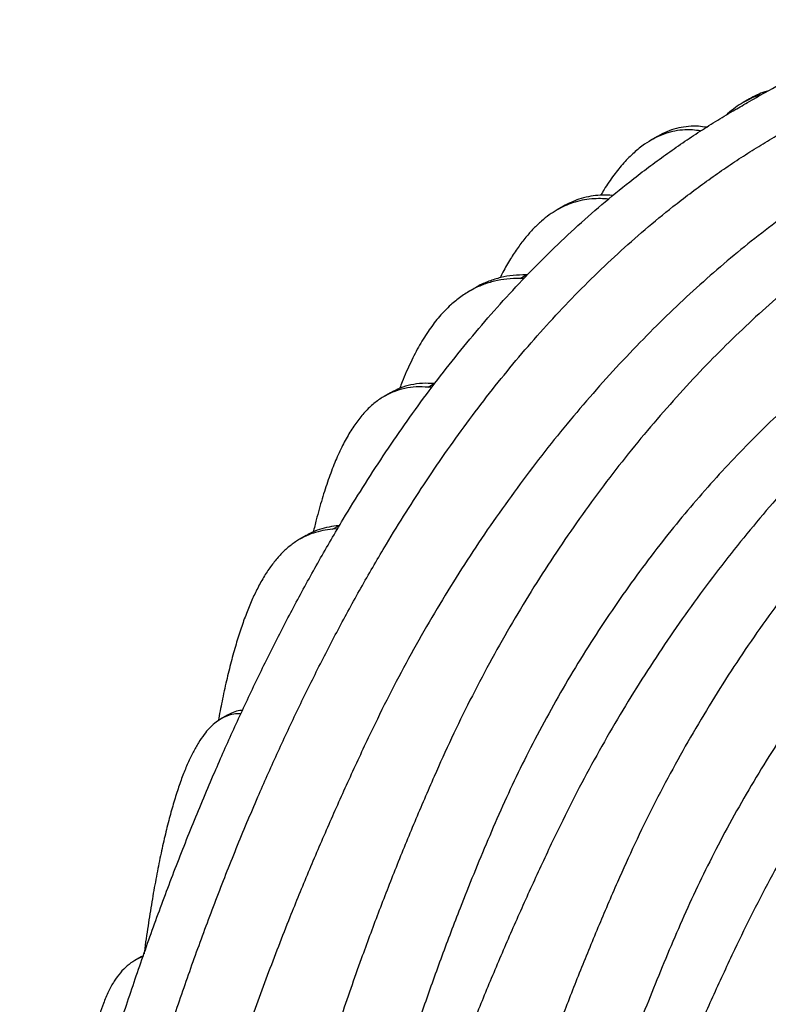
# Model space of a CAD drawing. Units: millimetres. Extents: x 648 to 27489, y 455 to 16615.
# Drawn here: x 11575 to 11951, y 8385 to 8879 of the extents above; entities that cross this region are included whole.
import ezdxf

# ---------------------------------------------------------------- set-up
doc = ezdxf.new("R2010")
doc.units = ezdxf.units.MM
doc.header["$LTSCALE"] = 65

msp = doc.modelspace()

# ---------------------------------------------------------------- linework, layer by layer
at = {"color": 7, "linetype": 'Continuous', "lineweight": 25}
for p, q in [((11941.6, 8839.06), (11938.49, 8837.27)), ((11895.44, 8820.23), (11892.32, 8818.43)), ((11848.21, 8785.15), (11845.1, 8783.35)), ((11826.43, 8748.94), (11829.54, 8750.74)), ((11828.4, 8748.91), (11826.43, 8748.94)), ((11830.18, 8750.73), (11829.54, 8750.74)), ((11804.11, 8744.3), (11800.99, 8742.5)), ((11780.27, 8694.39), (11783.38, 8696.19)), ((11782.18, 8694.25), (11780.27, 8694.39)), ((11783.65, 8696.17), (11783.38, 8696.19)), ((11761.43, 8691.56), (11758.31, 8689.76)), ((11732.36, 8623.01), (11735.47, 8624.81)), ((11735.81, 8624.83), (11735.47, 8624.81)), ((11719.07, 8619.88), (11715.95, 8618.08)), ((11734.86, 8623.19), (11732.36, 8623.01)), ((11679.55, 8529.74), (11676.44, 8527.94)), ((11636.27, 8408.44), (11633.16, 8406.64)), ((11637.4, 8408.96), (11636.28, 8408.43)), ((11637.02, 8408.46), (11637.27, 8408.61)), ((11637.25, 8408.55), (11637.02, 8408.46))]:
    msp.add_line(p, q, dxfattribs=at)
for points, knots in [([(11575.32, 8170.51), (11576.54, 8177.74), (11579.15, 8193.25), (11583.85, 8217.21), (11589.26, 8242.33), (11595.21, 8267.59), (11601.7, 8293.06), (11608.76, 8318.84), (11616.38, 8344.88), (11624.56, 8371.09), (11633.21, 8397.27), (11642.36, 8423.39), (11652.04, 8449.44), (11662.27, 8475.37), (11672.51, 8499.8), (11682.67, 8522.72), (11692.67, 8544.13), (11703.12, 8565.38), (11714.07, 8586.49), (11725.54, 8607.41), (11736.73, 8626.62), (11747.5, 8644.12), (11757.75, 8659.94), (11768.4, 8675.52), (11779.43, 8690.79), (11790.86, 8705.74), (11802.69, 8720.31), (11814.91, 8734.47), (11827.52, 8748.17), (11840.5, 8761.37), (11853.84, 8774.05), (11867.53, 8786.15), (11879.61, 8796.07), (11889.94, 8804.05), (11898.45, 8810.32), (11907.07, 8816.37), (11915.78, 8822.19), (11924.55, 8827.76), (11932.86, 8832.76), (11941.19, 8837.52), (11951.32, 8843.42), (11963.68, 8849.94), (11977.62, 8856.62), (11991.29, 8862.4), (12004.68, 8867.3), (12017.78, 8871.32), (12030.57, 8874.47), (12043.04, 8876.77), (12055.38, 8878.25), (12067.55, 8878.9), (12079.54, 8878.68), (12091.14, 8877.62), (12102.35, 8875.75), (12113.19, 8873.13), (12124.34, 8869.57), (12135.69, 8864.88), (12144.45, 8860.65), (12149.06, 8857.83), (12150, 8857.26)], [0, 0, 0, 0, 0.02123, 0.045592, 0.069716, 0.093991, 0.118372, 0.142812, 0.167759, 0.192665, 0.217492, 0.242266, 0.266984, 0.291638, 0.316227, 0.336871, 0.357473, 0.378055, 0.398665, 0.419335, 0.440059, 0.456383, 0.472748, 0.489164, 0.505644, 0.522195, 0.538833, 0.555574, 0.572433, 0.58943, 0.606584, 0.623919, 0.641455, 0.651893, 0.662413, 0.673021, 0.683721, 0.694519, 0.705278, 0.714238, 0.725122, 0.742513, 0.759634, 0.776512, 0.793169, 0.809627, 0.825906, 0.842028, 0.858011, 0.874627, 0.891128, 0.907532, 0.923857, 0.940117, 0.95632, 0.975702, 0.995031, 1, 1, 1, 1]), ([(11597.54, 8161.15), (11598.58, 8167.33), (11601.02, 8181.8), (11605.53, 8204.69), (11610.93, 8229.82), (11616.88, 8255.08), (11623.37, 8280.55), (11630.44, 8306.33), (11638.06, 8332.37), (11646.23, 8358.58), (11654.89, 8384.76), (11664.04, 8410.88), (11673.72, 8436.92), (11683.94, 8462.86), (11694.18, 8487.29), (11704.34, 8510.2), (11714.34, 8531.61), (11724.8, 8552.87), (11735.74, 8573.97), (11747.22, 8594.9), (11758.4, 8614.11), (11769.17, 8631.61), (11779.43, 8647.43), (11790.07, 8663), (11801.11, 8678.28), (11812.54, 8693.23), (11824.36, 8707.8), (11836.59, 8721.95), (11849.19, 8735.65), (11862.17, 8748.86), (11875.52, 8761.53), (11889.21, 8773.64), (11901.28, 8783.56), (11911.61, 8791.54), (11920.13, 8797.81), (11928.74, 8803.86), (11937.45, 8809.68), (11946.22, 8815.25), (11954.53, 8820.25), (11962.86, 8825.01), (11973, 8830.9), (11985.35, 8837.43), (11999.29, 8844.11), (12012.96, 8849.88), (12026.35, 8854.79), (12039.45, 8858.81), (12052.24, 8861.96), (12064.71, 8864.26), (12077.05, 8865.74), (12089.23, 8866.39), (12101.21, 8866.17), (12112.81, 8865.1), (12124.03, 8863.24), (12134.86, 8860.62), (12146.01, 8857.06), (12157.35, 8852.35), (12165.19, 8848.65), (12168.9, 8846.41), (12168.94, 8846.39)], [0, 0, 0, 0, 0.018293, 0.042848, 0.067163, 0.091631, 0.116206, 0.140839, 0.165985, 0.191088, 0.216112, 0.241084, 0.265997, 0.290847, 0.315631, 0.336439, 0.357205, 0.37795, 0.398724, 0.419557, 0.440446, 0.4569, 0.473394, 0.489941, 0.506551, 0.523235, 0.540004, 0.556878, 0.573871, 0.591003, 0.608294, 0.625766, 0.643441, 0.653962, 0.664565, 0.675257, 0.686042, 0.696926, 0.707771, 0.716801, 0.727773, 0.745301, 0.762558, 0.77957, 0.796359, 0.812948, 0.829356, 0.845606, 0.861716, 0.878464, 0.895096, 0.911631, 0.928085, 0.944474, 0.960806, 0.980341, 0.999824, 1, 1, 1, 1]), ([(11950.72, 8842.95), (11950.27, 8842.83), (11948.44, 8842.36), (11945.39, 8841.08), (11942.89, 8839.75), (11941.61, 8839.06)], [0, 0, 0, 0, 0.139115, 0.558034, 1, 1, 1, 1]), ([(11947.4, 8841.09), (11947.02, 8841), (11945.26, 8840.55), (11942.27, 8839.26), (11938.33, 8837.28), (11934.42, 8834.69), (11931.57, 8832.54), (11930.11, 8831.14), (11929.88, 8830.92)], [0, 0, 0, 0, 0.057319, 0.260791, 0.477228, 0.707554, 0.952841, 1, 1, 1, 1]), ([(11917.08, 8822.97), (11915.7, 8823.18), (11912.55, 8823.68), (11907.85, 8823.55), (11902.91, 8822.8), (11898.1, 8821.32), (11893.41, 8819.16), (11888.53, 8816.13), (11883.5, 8812.09), (11878.35, 8806.89), (11873.36, 8800.68), (11869.56, 8795.19), (11867.51, 8791.66), (11866.95, 8790.69)], [0, 0, 0, 0, 0.058969, 0.134542, 0.212484, 0.293318, 0.377565, 0.46577, 0.575495, 0.69223, 0.816732, 0.949705, 1, 1, 1, 1]), ([(11919.96, 8824.8), (11918.66, 8825), (11915.59, 8825.48), (11910.96, 8825.35), (11906.02, 8824.6), (11901.23, 8823.09), (11897.7, 8821.58), (11895.86, 8820.42), (11895.47, 8820.18)], [0, 0, 0, 0, 0.140104, 0.330538, 0.526941, 0.73063, 0.942922, 1, 1, 1, 1]), ([(12000.9, 8807.69), (11996.13, 8804.86), (11986.6, 8799.22), (11972.37, 8789.83), (11958.25, 8779.81), (11944.25, 8769.13), (11930.42, 8757.82), (11916.75, 8745.91), (11903.28, 8733.41), (11889.81, 8720.15), (11876.38, 8706.12), (11863.03, 8691.31), (11849.98, 8675.96), (11837.26, 8660.11), (11824.89, 8643.78), (11812.89, 8626.99), (11801.3, 8609.78), (11790.13, 8592.17), (11779.41, 8574.19), (11769.16, 8555.86), (11759.39, 8537.22), (11749.66, 8517.17), (11739.77, 8495.88), (11729.72, 8473.39), (11720.08, 8450.86), (11709.93, 8426.05), (11699.43, 8398.98), (11688.76, 8369.66), (11678.81, 8340.37), (11669.58, 8311.13), (11661.1, 8281.99), (11653.36, 8252.95), (11645.54, 8220.46), (11637.82, 8184.64), (11632.07, 8157.62), (11629.37, 8143.81), (11629.22, 8143.03)], [0, 0, 0, 0, 0.0244085, 0.0486891, 0.0728597, 0.0969367, 0.1209358, 0.1448711, 0.1687562, 0.1926039, 0.2175601, 0.2425024, 0.2674439, 0.2923982, 0.3173786, 0.3423992, 0.3674744, 0.3926196, 0.4178511, 0.4431865, 0.4686447, 0.4942417, 0.5244434, 0.5546163, 0.584766, 0.6148983, 0.6540132, 0.69312, 0.7322302, 0.7713558, 0.8105084, 0.8497003, 0.8889436, 0.9429011, 0.9967567, 1, 1, 1, 1]), ([(12028.33, 8791.86), (12023.56, 8789.03), (12014.04, 8783.38), (11999.85, 8773.95), (11985.79, 8763.89), (11971.91, 8753.14), (11958.2, 8741.75), (11944.69, 8729.74), (11931.41, 8717.12), (11918.16, 8703.72), (11904.98, 8689.53), (11891.9, 8674.55), (11879.16, 8659.01), (11866.78, 8642.96), (11854.77, 8626.4), (11843.17, 8609.38), (11831.99, 8591.92), (11821.25, 8574.05), (11810.99, 8555.79), (11801.22, 8537.18), (11791.96, 8518.24), (11782.8, 8497.87), (11773.52, 8476.21), (11764.14, 8453.33), (11755.2, 8430.39), (11745.84, 8405.13), (11736.23, 8377.55), (11726.57, 8347.66), (11717.65, 8317.78), (11709.49, 8287.94), (11702.09, 8258.18), (11695.46, 8228.51), (11688.92, 8195.31), (11682.63, 8158.69), (11677.9, 8130.49), (11675.7, 8115.8), (11675.49, 8114.43)], [0, 0, 0, 0, 0.024358, 0.048589, 0.072712, 0.096742, 0.120695, 0.144586, 0.168426, 0.192229, 0.217139, 0.242035, 0.26693, 0.291838, 0.316771, 0.341743, 0.366769, 0.391865, 0.417045, 0.442329, 0.467735, 0.493278, 0.523415, 0.553521, 0.583602, 0.613664, 0.652684, 0.691693, 0.730703, 0.769725, 0.808773, 0.847858, 0.886993, 0.940798, 0.994499, 1, 1, 1, 1]), ([(11870.88, 8788.75), (11869.55, 8788.86), (11866.66, 8789.08), (11862.24, 8788.91), (11857.53, 8788.24), (11853.07, 8787.03), (11848.87, 8785.37), (11844.95, 8783.35), (11841.01, 8780.8), (11837.07, 8777.67), (11833.13, 8773.93), (11829.22, 8769.54), (11825.34, 8764.46), (11821.52, 8758.62), (11818.51, 8753.51), (11816.89, 8750.22), (11816.41, 8749.25)], [0, 0, 0, 0, 0.051773, 0.112294, 0.178187, 0.249619, 0.309837, 0.373891, 0.442056, 0.514649, 0.592038, 0.674618, 0.762819, 0.857087, 0.95789, 1, 1, 1, 1]), ([(11873.13, 8790.6), (11872.09, 8790.68), (11869.49, 8790.88), (11865.36, 8790.7), (11860.65, 8790.04), (11856.18, 8788.82), (11851.98, 8787.19), (11849.49, 8785.84), (11848.21, 8785.15)], [0, 0, 0, 0, 0.111973, 0.279092, 0.461045, 0.658292, 0.824572, 1, 1, 1, 1]), ([(12092.87, 8754.6), (12088.09, 8751.77), (12078.57, 8746.13), (12064.33, 8736.73), (12050.2, 8726.71), (12036.2, 8716.02), (12022.36, 8704.71), (12008.69, 8692.79), (11995.21, 8680.29), (11981.73, 8667.02), (11968.3, 8652.98), (11954.94, 8638.16), (11941.88, 8622.81), (11929.15, 8606.95), (11916.78, 8590.61), (11904.78, 8573.82), (11893.18, 8556.6), (11882.01, 8538.98), (11871.28, 8520.99), (11861.03, 8502.65), (11851.26, 8484), (11841.54, 8463.95), (11831.65, 8442.66), (11821.6, 8420.16), (11811.97, 8397.62), (11801.82, 8372.82), (11791.32, 8345.75), (11780.66, 8316.43), (11770.71, 8287.15), (11761.49, 8257.92), (11753.01, 8228.78), (11745.28, 8199.75), (11737.48, 8167.28), (11729.76, 8131.48), (11724.02, 8104.49), (11721.33, 8090.71), (11721.18, 8089.94)], [0, 0, 0, 0, 0.024415, 0.048703, 0.072882, 0.096968, 0.120977, 0.144923, 0.168819, 0.192678, 0.217646, 0.2426, 0.267553, 0.292519, 0.31751, 0.342541, 0.367625, 0.392779, 0.418019, 0.443361, 0.468826, 0.49443, 0.524637, 0.554813, 0.584965, 0.615096, 0.654207, 0.693308, 0.732408, 0.771522, 0.810661, 0.849837, 0.889063, 0.942994, 0.996821, 1, 1, 1, 1]), ([(11826.43, 8748.94), (11824.23, 8748.89), (11819.82, 8748.8), (11813.58, 8747.68), (11807.61, 8745.83), (11801.96, 8743.2), (11796.61, 8739.82), (11791.25, 8735.44), (11785.94, 8729.94), (11780.75, 8723.17), (11775.91, 8715.46), (11771.41, 8706.7), (11768.13, 8699.41), (11766.5, 8694.89), (11766.11, 8693.81)], [0, 0, 0, 0, 0.07344, 0.147083, 0.221329, 0.296524, 0.372973, 0.451034, 0.545583, 0.643443, 0.745156, 0.851258, 0.964562, 1, 1, 1, 1]), ([(11829.54, 8750.74), (11827.34, 8750.69), (11822.94, 8750.6), (11816.68, 8749.49), (11810.75, 8747.59), (11806.56, 8745.81), (11804.48, 8744.47), (11804.14, 8744.25)], [0, 0, 0, 0, 0.235958, 0.472572, 0.711122, 0.952718, 1, 1, 1, 1]), ([(12036.99, 8741.74), (12032.31, 8738.96), (12022.98, 8733.42), (12009.07, 8724.09), (11995.3, 8714.1), (11981.7, 8703.38), (11968.28, 8691.99), (11955.33, 8680.17), (11942.86, 8668.01), (11930.87, 8655.55), (11919.13, 8642.59), (11907.67, 8629.15), (11896.28, 8614.97), (11885.01, 8600.03), (11873.9, 8584.35), (11863.19, 8568.22), (11852.92, 8551.69), (11843.11, 8534.78), (11833.96, 8517.85), (11825.46, 8500.95), (11817.6, 8484.11), (11810.27, 8467.09), (11803.15, 8450.01), (11795.39, 8430.59), (11787.11, 8408.82), (11778.49, 8384.71), (11770.42, 8360.62), (11762.92, 8336.55), (11756.02, 8312.68), (11749.73, 8289.01), (11744.04, 8265.57), (11738.92, 8242.21), (11734.07, 8217.49), (11729.74, 8191.5), (11725.62, 8164.2), (11721.76, 8137.02), (11718.61, 8113.23), (11716.85, 8098.54), (11716.17, 8092.83)], [0, 0, 0, 0, 0.024994, 0.049877, 0.074667, 0.099376, 0.124018, 0.148605, 0.171746, 0.194857, 0.217945, 0.24102, 0.26409, 0.288564, 0.313054, 0.337574, 0.362139, 0.386764, 0.411467, 0.434848, 0.458336, 0.481922, 0.505478, 0.528988, 0.562036, 0.595009, 0.62792, 0.660781, 0.693603, 0.725815, 0.758015, 0.790219, 0.822441, 0.860841, 0.89919, 0.937453, 0.975681, 1, 1, 1, 1]), ([(12120.3, 8738.77), (12115.52, 8735.93), (12106.01, 8730.29), (12091.82, 8720.86), (12077.76, 8710.8), (12063.87, 8700.05), (12050.17, 8688.66), (12036.66, 8676.64), (12023.38, 8664.03), (12010.13, 8650.63), (11996.95, 8636.44), (11983.87, 8621.46), (11971.13, 8605.92), (11958.75, 8589.86), (11946.74, 8573.31), (11935.14, 8556.29), (11923.95, 8538.83), (11913.22, 8520.96), (11902.96, 8502.7), (11893.19, 8484.09), (11883.93, 8465.14), (11874.76, 8444.77), (11865.49, 8423.12), (11856.11, 8400.24), (11847.17, 8377.3), (11837.81, 8352.04), (11828.2, 8324.46), (11818.54, 8294.56), (11809.62, 8264.68), (11801.46, 8234.85), (11794.06, 8205.09), (11787.43, 8175.42), (11780.89, 8142.22), (11774.6, 8105.59), (11769.87, 8077.39), (11767.66, 8062.7), (11767.46, 8061.34)], [0, 0, 0, 0, 0.024358, 0.048589, 0.072712, 0.096742, 0.120695, 0.144586, 0.168426, 0.192229, 0.217139, 0.242035, 0.26693, 0.291838, 0.316771, 0.341743, 0.366769, 0.391865, 0.417045, 0.442329, 0.467735, 0.493278, 0.523415, 0.553521, 0.583602, 0.613664, 0.652684, 0.691693, 0.730703, 0.769725, 0.808773, 0.847858, 0.886993, 0.940798, 0.994499, 1, 1, 1, 1]), ([(12184.84, 8701.51), (12180.06, 8698.68), (12170.54, 8693.03), (12156.3, 8683.64), (12142.17, 8673.62), (12128.17, 8662.93), (12114.33, 8651.62), (12100.65, 8639.7), (12087.18, 8627.2), (12073.7, 8613.93), (12060.27, 8599.89), (12046.9, 8585.07), (12033.85, 8569.72), (12021.12, 8553.86), (12008.75, 8537.52), (11996.75, 8520.72), (11985.15, 8503.5), (11973.98, 8485.89), (11963.25, 8467.9), (11953, 8449.56), (11943.23, 8430.91), (11933.51, 8410.86), (11923.62, 8389.56), (11913.57, 8367.07), (11903.94, 8344.53), (11893.79, 8319.73), (11883.29, 8292.66), (11872.62, 8263.34), (11862.68, 8234.05), (11853.46, 8204.83), (11844.98, 8175.69), (11837.25, 8146.66), (11829.45, 8114.19), (11821.73, 8078.39), (11815.99, 8051.4), (11813.3, 8037.61), (11813.15, 8036.84)], [0, 0, 0, 0, 0.024415, 0.048703, 0.072882, 0.096968, 0.120977, 0.144923, 0.168819, 0.192678, 0.217646, 0.2426, 0.267553, 0.292519, 0.31751, 0.342541, 0.367625, 0.392779, 0.418019, 0.443361, 0.468826, 0.49443, 0.524637, 0.554813, 0.584965, 0.615096, 0.654207, 0.693308, 0.732408, 0.771522, 0.810661, 0.849837, 0.889063, 0.942994, 0.996821, 1, 1, 1, 1]), ([(11780.27, 8694.39), (11778.26, 8694.47), (11774.22, 8694.63), (11768.48, 8693.82), (11762.99, 8692.19), (11757.82, 8689.65), (11753, 8686.24), (11748.52, 8681.97), (11744.35, 8676.87), (11740.45, 8670.92), (11736.79, 8664.1), (11733.35, 8656.39), (11730.09, 8647.76), (11727.01, 8638.17), (11724.53, 8629.36), (11723.16, 8623.69), (11722.66, 8621.62)], [0, 0, 0, 0, 0.059061, 0.118942, 0.179925, 0.24236, 0.306694, 0.372206, 0.440577, 0.512395, 0.588272, 0.668805, 0.754576, 0.846137, 0.94401, 1, 1, 1, 1]), ([(11783.38, 8696.19), (11781.37, 8696.27), (11777.33, 8696.43), (11771.6, 8695.61), (11766.22, 8694.07), (11763.01, 8692.36), (11761.44, 8691.53)], [0, 0, 0, 0, 0.248425, 0.500301, 0.756811, 1, 1, 1, 1]), ([(12128.96, 8688.65), (12124.28, 8685.87), (12114.95, 8680.32), (12101.04, 8671), (12087.27, 8661), (12073.67, 8650.29), (12060.25, 8638.89), (12047.3, 8627.08), (12034.83, 8614.91), (12022.84, 8602.46), (12011.1, 8589.5), (11999.64, 8576.06), (11988.25, 8561.87), (11976.98, 8546.94), (11965.87, 8531.25), (11955.16, 8515.13), (11944.89, 8498.6), (11935.08, 8481.69), (11925.93, 8464.76), (11917.43, 8447.85), (11909.56, 8431.02), (11902.24, 8414), (11895.12, 8396.92), (11887.36, 8377.5), (11879.08, 8355.73), (11870.46, 8331.62), (11862.39, 8307.53), (11854.89, 8283.46), (11847.99, 8259.59), (11841.7, 8235.92), (11836.01, 8212.47), (11830.89, 8189.12), (11826.04, 8164.39), (11821.71, 8138.4), (11817.59, 8111.1), (11813.73, 8083.92), (11810.58, 8060.14), (11808.82, 8045.45), (11808.14, 8039.74)], [0, 0, 0, 0, 0.024994, 0.049877, 0.074667, 0.099376, 0.124018, 0.148605, 0.171746, 0.194857, 0.217945, 0.24102, 0.26409, 0.288564, 0.313054, 0.337574, 0.362139, 0.386764, 0.411467, 0.434848, 0.458336, 0.481922, 0.505478, 0.528988, 0.562036, 0.595009, 0.62792, 0.660781, 0.693603, 0.725815, 0.758015, 0.790219, 0.822441, 0.860841, 0.89919, 0.937453, 0.975681, 1, 1, 1, 1]), ([(12212.27, 8685.67), (12207.49, 8682.84), (12197.98, 8677.19), (12183.78, 8667.77), (12169.73, 8657.71), (12155.84, 8646.96), (12142.14, 8635.57), (12128.63, 8623.55), (12115.35, 8610.94), (12102.1, 8597.54), (12088.92, 8583.35), (12075.84, 8568.36), (12063.1, 8552.83), (12050.72, 8536.77), (12038.71, 8520.22), (12027.1, 8503.2), (12015.92, 8485.74), (12005.19, 8467.87), (11994.93, 8449.61), (11985.16, 8430.99), (11975.9, 8412.05), (11966.73, 8391.68), (11957.45, 8370.03), (11948.08, 8347.15), (11939.14, 8324.21), (11929.78, 8298.95), (11920.17, 8271.36), (11910.51, 8241.47), (11901.59, 8211.59), (11893.43, 8181.76), (11886.03, 8151.99), (11879.4, 8122.33), (11872.86, 8089.12), (11866.57, 8052.5), (11861.84, 8024.3), (11859.63, 8009.61), (11859.43, 8008.25)], [0, 0, 0, 0, 0.024358, 0.048589, 0.072712, 0.096742, 0.120695, 0.144586, 0.168426, 0.192229, 0.217139, 0.242035, 0.26693, 0.291838, 0.316771, 0.341743, 0.366769, 0.391865, 0.417045, 0.442329, 0.467735, 0.493278, 0.523415, 0.553521, 0.583602, 0.613664, 0.652684, 0.691693, 0.730703, 0.769725, 0.808773, 0.847858, 0.886993, 0.940798, 0.994499, 1, 1, 1, 1]), ([(12276.81, 8648.41), (12272.03, 8645.58), (12262.51, 8639.94), (12248.27, 8630.54), (12234.14, 8620.53), (12220.14, 8609.84), (12206.3, 8598.53), (12192.62, 8586.61), (12179.15, 8574.11), (12165.67, 8560.84), (12152.24, 8546.8), (12138.87, 8531.98), (12125.82, 8516.62), (12113.09, 8500.76), (12100.71, 8484.42), (12088.72, 8467.63), (12077.12, 8450.41), (12065.95, 8432.79), (12055.22, 8414.8), (12044.97, 8396.47), (12035.2, 8377.82), (12025.48, 8357.77), (12015.59, 8336.47), (12005.54, 8313.97), (11995.91, 8291.44), (11985.76, 8266.63), (11975.26, 8239.56), (11964.59, 8210.25), (11954.65, 8180.96), (11945.43, 8151.74), (11936.95, 8122.6), (11929.22, 8093.57), (11921.41, 8061.09), (11913.7, 8025.3), (11907.96, 7998.3), (11905.27, 7984.52), (11905.12, 7983.75)], [0, 0, 0, 0, 0.024415, 0.048703, 0.072882, 0.096968, 0.120977, 0.144923, 0.168819, 0.192678, 0.217646, 0.2426, 0.267553, 0.292519, 0.31751, 0.342541, 0.367625, 0.392779, 0.418019, 0.443361, 0.468826, 0.49443, 0.524637, 0.554813, 0.584965, 0.615096, 0.654207, 0.693308, 0.732408, 0.771522, 0.810661, 0.849837, 0.889063, 0.942994, 0.996821, 1, 1, 1, 1]), ([(12220.93, 8635.56), (12216.25, 8632.78), (12206.92, 8627.23), (12193.01, 8617.91), (12179.24, 8607.91), (12165.64, 8597.19), (12152.22, 8585.8), (12139.27, 8573.99), (12126.8, 8561.82), (12114.81, 8549.37), (12103.07, 8536.41), (12091.61, 8522.97), (12080.22, 8508.78), (12068.95, 8493.85), (12057.84, 8478.16), (12047.13, 8462.04), (12036.86, 8445.51), (12027.05, 8428.6), (12017.9, 8411.67), (12009.4, 8394.76), (12001.53, 8377.93), (11994.21, 8360.9), (11987.09, 8343.83), (11979.33, 8324.41), (11971.05, 8302.64), (11962.43, 8278.53), (11954.36, 8254.43), (11946.85, 8230.37), (11939.96, 8206.5), (11933.67, 8182.83), (11927.98, 8159.38), (11922.86, 8136.03), (11918.01, 8111.3), (11913.68, 8085.31), (11909.56, 8058.01), (11905.7, 8030.83), (11902.55, 8007.04), (11900.79, 7992.36), (11900.11, 7986.65)], [0, 0, 0, 0, 0.024994, 0.049877, 0.074667, 0.099376, 0.124018, 0.148605, 0.171746, 0.194857, 0.217945, 0.24102, 0.26409, 0.288564, 0.313054, 0.337574, 0.362139, 0.386764, 0.411467, 0.434848, 0.458336, 0.481922, 0.505478, 0.528988, 0.562036, 0.595009, 0.62792, 0.660781, 0.693603, 0.725815, 0.758015, 0.790219, 0.822441, 0.860841, 0.89919, 0.937453, 0.975681, 1, 1, 1, 1]), ([(11735.47, 8624.81), (11733.82, 8624.64), (11730.48, 8624.29), (11725.73, 8622.98), (11721.91, 8621.51), (11719.8, 8620.23), (11719.11, 8619.81)], [0, 0, 0, 0, 0.277734, 0.562647, 0.855931, 1, 1, 1, 1]), ([(11732.36, 8623.01), (11730.71, 8622.84), (11727.37, 8622.49), (11722.61, 8621.2), (11717.99, 8619.31), (11713.56, 8616.72), (11709.36, 8613.46), (11705.38, 8609.52), (11701.62, 8604.9), (11698.04, 8599.55), (11694.77, 8593.69), (11691.77, 8587.38), (11689, 8580.65), (11686.34, 8573.26), (11683.8, 8565.18), (11681.36, 8556.38), (11679.02, 8546.82), (11676.87, 8536.96), (11675.59, 8530.2), (11674.98, 8526.94)], [0, 0, 0, 0, 0.044259, 0.089662, 0.136398, 0.184682, 0.234789, 0.286083, 0.33979, 0.396288, 0.455976, 0.512295, 0.57177, 0.634687, 0.701325, 0.771956, 0.846844, 0.926245, 1, 1, 1, 1]), ([(11687.15, 8532.12), (11686.72, 8532.11), (11685.02, 8532.04), (11682.46, 8531.24), (11680.5, 8530.2), (11679.57, 8529.72)], [0, 0, 0, 0, 0.152569, 0.599738, 1, 1, 1, 1]), ([(11686.54, 8530.49), (11685.26, 8530.46), (11682.7, 8530.4), (11679.24, 8529.39), (11676.05, 8527.83), (11673.12, 8525.72), (11670.4, 8523.13), (11667.67, 8519.87), (11664.95, 8515.88), (11662.24, 8511.06), (11659.64, 8505.6), (11657.13, 8499.46), (11654.69, 8492.59), (11652.32, 8484.98), (11650.02, 8476.64), (11647.81, 8467.58), (11645.66, 8457.77), (11643.59, 8447.2), (11641.59, 8435.86), (11639.68, 8423.72), (11638.39, 8415), (11637.79, 8410.3), (11637.74, 8409.94)], [0, 0, 0, 0, 0.030613, 0.060997, 0.091453, 0.122384, 0.154168, 0.187161, 0.228001, 0.27134, 0.317514, 0.366786, 0.420487, 0.47784, 0.539008, 0.604125, 0.673312, 0.746685, 0.824342, 0.906371, 0.992854, 1, 1, 1, 1]), ([(11637.02, 8408.46), (11635.67, 8407.88), (11632.9, 8406.68), (11629.17, 8403.97), (11625.71, 8400.49), (11622.58, 8396.15), (11619.75, 8390.96), (11617.41, 8385.37), (11615.44, 8379.52), (11613.74, 8373.49), (11612.16, 8366.81), (11610.69, 8359.44), (11609.31, 8351.31), (11608.08, 8342.87), (11606.98, 8334.15), (11605.98, 8325.21), (11605.04, 8315.58), (11604.3, 8307.23), (11603.91, 8302.05), (11603.77, 8300.34)], [0, 0, 0, 0, 0.045682, 0.093269, 0.142912, 0.195012, 0.250198, 0.309294, 0.35908, 0.412329, 0.469511, 0.531086, 0.597498, 0.669178, 0.735123, 0.805494, 0.880535, 0.960486, 1, 1, 1, 1])]:
    msp.add_open_spline(points, degree=3, knots=knots, dxfattribs=at)

doc.saveas('drawing.dxf')
